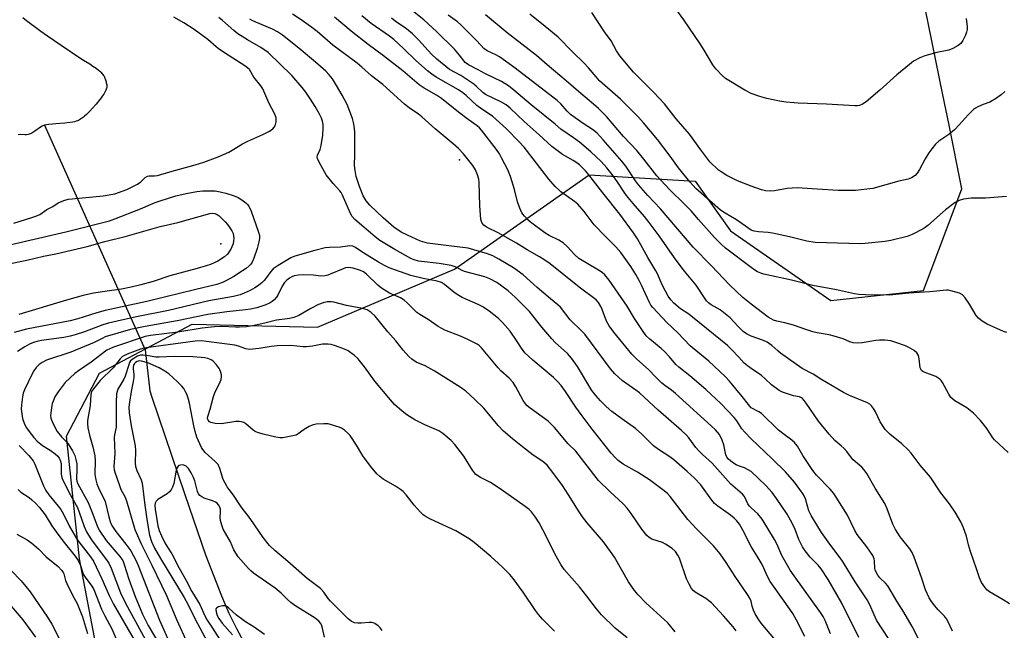
# Model space of a CAD drawing. Units: inches. Extents: x 1237765 to 1243765, y 517455 to 521456.
# Drawn here: x 1238755 to 1239085, y 519216 to 519420 of the extents above; entities that cross this region are included whole.
import ezdxf

# ---------------------------------------------------------------- set-up
doc = ezdxf.new("R2010")
doc.units = ezdxf.units.IN
doc.header["$MEASUREMENT"] = 0
for name, color, linetype in [('ELEV-Spot Elevation', 7, 'Continuous'), ('HYDRO-Hidden Single Line Stream', 5, 'Continuous'), ('HYDRO-Single Line Stream', 4, 'Continuous'), ('HYDRO-Water Body', 4, 'Continuous'), ('NTRL-Trees', 3, 'Continuous'), ('Undefined', 1, 'Continuous')]:
    doc.layers.add(name, color=color, linetype=linetype)

msp = doc.modelspace()

# ---------------------------------------------------------------- linework, layer by layer
at = {"layer": 'ELEV-Spot Elevation'}
for p in [(1238902.31, 519373.31, 289.77), (1238822.32, 519345.25, 290.19)]:
    msp.add_point(p, dxfattribs=at)
at = {"layer": 'HYDRO-Hidden Single Line Stream'}
msp.add_line((1238763.24, 519384.94), (1238796.94, 519309.69), dxfattribs=at)
at = {"layer": 'HYDRO-Single Line Stream'}
msp.add_lwpolyline([(1238796.94, 519309.69), (1238798.54, 519296.03), (1238799.25, 519293.9), (1238810.24, 519261.28), (1238817.2, 519241.12), (1238822.51, 519227.34), (1238825.05, 519221.52), (1238827.53, 519216.45), (1238829.94, 519212.12)], dxfattribs=at)
at = {"layer": 'HYDRO-Water Body'}
msp.add_lwpolyline([(1238755.98, 519420.97), (1238757.23, 519419.99), (1238758.52, 519419), (1238760.21, 519417.75), (1238762.03, 519416.44), (1238764.27, 519414.86), (1238768.85, 519411.69), (1238775.42, 519407.25), (1238776.3, 519406.68), (1238778.39, 519405.43), (1238779.49, 519404.74), (1238780.55, 519404.01), (1238781.22, 519403.51), (1238781.84, 519402.98), (1238782.12, 519402.71), (1238782.62, 519402.17), (1238782.84, 519401.89), (1238783.04, 519401.6), (1238783.21, 519401.32), (1238783.34, 519401.03), (1238783.67, 519400.16), (1238783.88, 519399.49), (1238783.97, 519399.14), (1238784.1, 519398.46), (1238784.13, 519398.15), (1238784.14, 519397.86), (1238784.12, 519397.61), (1238784.06, 519397.33), (1238783.96, 519397.03), (1238783.83, 519396.71), (1238783.49, 519396.04), (1238783.08, 519395.35), (1238782.63, 519394.68), (1238782.19, 519394.08), (1238781.79, 519393.57), (1238780.53, 519392.02), (1238779.32, 519390.61), (1238778.34, 519389.54), (1238777.32, 519388.53), (1238776.64, 519387.92), (1238776.3, 519387.63), (1238775.62, 519387.13), (1238774.96, 519386.72), (1238774.64, 519386.55), (1238774.33, 519386.42), (1238773.85, 519386.25), (1238773.31, 519386.11), (1238772.73, 519385.99), (1238771.78, 519385.84), (1238770.09, 519385.66), (1238767.08, 519385.44), (1238765.93, 519385.33), (1238764.59, 519385.18), (1238763.88, 519385.07), (1238763.24, 519384.94), (1238762.98, 519384.86), (1238762.72, 519384.75), (1238762.45, 519384.61), (1238761.87, 519384.25), (1238759.99, 519382.9), (1238759.37, 519382.49), (1238759.06, 519382.32), (1238758.76, 519382.18), (1238758.47, 519382.06), (1238757.84, 519381.88), (1238757.23, 519381.75), (1238756.96, 519381.73), (1238756.65, 519381.72), (1238755.18, 519381.77), (1238754.45, 519381.76)], dxfattribs=at)
at = {"layer": 'NTRL-Trees'}
msp.add_lwpolyline([(1238782.79, 519198.78), (1238775.03, 519239.79), (1238770.6, 519280.81), (1238781.68, 519301.87), (1238812.77, 519318.34), (1238854.71, 519317.34), (1238900.57, 519336.73), (1238945.74, 519368.37), (1238981.21, 519366.16), (1238993.05, 519349.59), (1239026.66, 519326.25), (1239057.69, 519329.58), (1239070.63, 519363.66), (1239066.19, 519385.47), (1239064.23, 519395.12), (1239058.34, 519424.07)], dxfattribs=at)
at = {"layer": 'Undefined'}
for points, elevation in [([(1239000, 519314.29), (1238998.43, 519315.09), (1238997.31, 519315.87), (1238995.64, 519317.51), (1238992.95, 519320.4), (1238990.76, 519322.28), (1238989.59, 519323.11), (1238986.63, 519324.78), (1238985.69, 519325.49), (1238985.08, 519326.11), (1238981.56, 519331.42), (1238977.62, 519336.08), (1238976.2, 519337.91), (1238974.28, 519340.53), (1238969.2, 519347.86), (1238965.83, 519352.34), (1238964.29, 519354.32), (1238960.48, 519358.67), (1238958.26, 519361.36), (1238957.44, 519362.49), (1238955.11, 519366.06), (1238953.46, 519368.38), (1238951.67, 519370.68), (1238949.75, 519372.77), (1238946.28, 519375.97), (1238942.53, 519379.22), (1238940.53, 519380.71), (1238936.28, 519383.66), (1238934.29, 519385.33), (1238926.28, 519391.73), (1238920.52, 519396.7), (1238918.75, 519398.09), (1238916.39, 519399.57), (1238911.01, 519402.09), (1238908.57, 519403.47), (1238905.27, 519405.16), (1238904.14, 519405.94), (1238902.27, 519408.38), (1238900.57, 519410.37), (1238894.62, 519416.33), (1238890.3, 519420.2), (1238883.3, 519425.78)], 298), ([(1239000, 519395.54), (1238997.83, 519396.65), (1238991.44, 519400.62), (1238990.33, 519401.53), (1238988.17, 519403.78), (1238987.14, 519405.14), (1238984.25, 519410.06), (1238982.88, 519412.23), (1238977.39, 519420.23), (1238972.41, 519427.23)], 308), ([(1239000, 519349.84), (1238995.12, 519353.27), (1238991.26, 519355.45), (1238989.78, 519356.44), (1238981.48, 519363.78), (1238979.56, 519365.82), (1238975.68, 519370.63), (1238972.87, 519374.59), (1238968.62, 519380.1), (1238963.97, 519385.78), (1238962.28, 519387.58), (1238956.2, 519393.69), (1238949.22, 519399.79), (1238948.03, 519401.09), (1238945.53, 519404.13), (1238943.94, 519405.87), (1238940.2, 519409.49), (1238935.35, 519414.39), (1238931.02, 519418.03), (1238925.83, 519422.08)], 304), ([(1239000, 519364.58), (1238995.38, 519366.32), (1238993.36, 519367.28), (1238991.87, 519368.1), (1238989.92, 519369.3), (1238988.91, 519370.05), (1238986.21, 519372.65), (1238983.13, 519376.64), (1238979.37, 519381.93), (1238974.89, 519387.12), (1238970.94, 519392.11), (1238967.46, 519395.81), (1238960.63, 519402.74), (1238955.97, 519408.14), (1238954.87, 519409.8), (1238953.1, 519413.13), (1238950.84, 519416.25), (1238946.62, 519422.72)], 306), ([(1238752.94, 519352.17), (1238759.06, 519354.02), (1238760.4, 519354.49), (1238761.64, 519355.08), (1238763.99, 519356.71), (1238766.03, 519357.73), (1238767.87, 519358.94), (1238768.67, 519359.32), (1238770.03, 519359.8), (1238771.25, 519360.14), (1238772.56, 519360.33), (1238782.91, 519361.24), (1238786.86, 519362.01), (1238790.81, 519363.43), (1238794.44, 519365.18), (1238795.57, 519365.93), (1238797.03, 519367.44), (1238797.71, 519367.89), (1238798.29, 519368), (1238800.16, 519367.97), (1238801.14, 519368.13), (1238805.29, 519369.35), (1238813.78, 519371.62), (1238816.69, 519372.59), (1238821.41, 519374.39), (1238824.98, 519375.93), (1238826.1, 519376.53), (1238829.59, 519378.68), (1238831.43, 519379.58), (1238836.38, 519381.79), (1238838.62, 519382.97), (1238839.73, 519383.75), (1238840.22, 519384.29), (1238840.48, 519384.7), (1238840.68, 519385.21), (1238840.85, 519386.03), (1238840.91, 519386.87), (1238840.86, 519387.4), (1238840.46, 519388.64), (1238838.41, 519392.44), (1238836.37, 519397.16), (1238835.72, 519398.1), (1238833.41, 519401.05), (1238831.9, 519403.54), (1238831.4, 519404.07), (1238830.74, 519404.61), (1238824.76, 519408.37), (1238821.94, 519410.3), (1238820.78, 519411.19), (1238817.99, 519413.66), (1238813.36, 519417.02), (1238809.91, 519419.22), (1238806.64, 519421.16)], 284), ([(1239000, 519243.87), (1238997.21, 519249.38), (1238996.05, 519251.34), (1238995.21, 519252.48), (1238994.33, 519253.38), (1238993.07, 519254.42), (1238988.79, 519257.4), (1238987.67, 519258.31), (1238986.79, 519259.38), (1238983.11, 519264.54), (1238981.05, 519266.75), (1238978.55, 519269.05), (1238974.12, 519272.89), (1238972.73, 519273.92), (1238969, 519276.35), (1238967.33, 519277.59), (1238963.39, 519281.52), (1238961.27, 519283.42), (1238956.62, 519286.62), (1238953.34, 519289.03), (1238951.4, 519290.74), (1238949.52, 519292.65), (1238947.95, 519294.41), (1238946.6, 519296.17), (1238941.84, 519304.19), (1238939.86, 519306.93), (1238938.42, 519308.45), (1238934.38, 519312.18), (1238933.2, 519313.37), (1238929.88, 519317.31), (1238927.02, 519321.05), (1238925.77, 519322.51), (1238921.07, 519327.2), (1238918.56, 519329.44), (1238914.82, 519332.29), (1238912.46, 519333.54), (1238910.79, 519334.15), (1238903.99, 519335.91), (1238903.16, 519336.27), (1238901.43, 519337.27), (1238900.55, 519337.65), (1238899.49, 519337.91), (1238895.51, 519338.62), (1238888.55, 519339.47), (1238887.15, 519339.82), (1238885.99, 519340.29), (1238880.59, 519343.31), (1238875.64, 519346.33), (1238874.05, 519347.58), (1238867.22, 519353.41), (1238866.38, 519354.42), (1238865.82, 519355.4), (1238863.12, 519361.46), (1238862.62, 519362.42), (1238862.18, 519363.01), (1238859.97, 519365.47), (1238857.67, 519368.33), (1238855.92, 519371.37), (1238854.76, 519373.7), (1238854.63, 519374.22), (1238854.69, 519374.9), (1238855.6, 519376.77), (1238855.96, 519378.16), (1238856.45, 519381.63), (1238856.63, 519383.97), (1238856.62, 519385.13), (1238856.41, 519386.28), (1238856.02, 519387.34), (1238855.27, 519388.85), (1238853.95, 519391.22), (1238852.41, 519393.7), (1238850.79, 519396.01), (1238849.54, 519397.59), (1238846.1, 519401.57), (1238838.18, 519409.33), (1238835.73, 519410.97), (1238831.32, 519413.51), (1238828, 519415.53), (1238826.64, 519416.61), (1238822.88, 519419.99), (1238821.65, 519420.98)], 286), ([(1239000, 519256.83), (1238999.43, 519257.4), (1238998.9, 519258.15), (1238997.73, 519260.58), (1238997.14, 519261.4), (1238993.18, 519264.77), (1238991.39, 519266.71), (1238986.96, 519271.73), (1238983.68, 519274.7), (1238982.32, 519276.03), (1238981.42, 519277.08), (1238979.08, 519280.31), (1238978.24, 519281.26), (1238976.61, 519282.76), (1238968.84, 519289.53), (1238962.55, 519295.31), (1238961.4, 519296.2), (1238956.9, 519299.4), (1238954.3, 519301.69), (1238952.88, 519303.32), (1238944.24, 519314.93), (1238943.24, 519316), (1238939.4, 519319.76), (1238936.11, 519323.98), (1238935.22, 519324.83), (1238932.78, 519326.77), (1238928.27, 519330.63), (1238923.57, 519334.87), (1238920.33, 519337.15), (1238915.5, 519340.06), (1238913.49, 519341.18), (1238911.7, 519341.91), (1238905.18, 519343.81), (1238898.68, 519344.5), (1238891.53, 519345.47), (1238889.24, 519346.14), (1238884.84, 519348.07), (1238882.72, 519349.15), (1238880.3, 519350.83), (1238876.77, 519353.91), (1238872.29, 519358.17), (1238870.97, 519359.64), (1238870.01, 519361.33), (1238868.75, 519364.41), (1238867.67, 519367.8), (1238867.33, 519369.79), (1238867.16, 519371.5), (1238867.28, 519375.16), (1238867.24, 519382.44), (1238867.16, 519383.91), (1238866.82, 519385.81), (1238866.46, 519387.17), (1238864.63, 519391.82), (1238862.97, 519394.98), (1238861.08, 519398.24), (1238859.73, 519400.41), (1238858.68, 519401.75), (1238857.49, 519403), (1238854.85, 519405.36), (1238848.5, 519410.75), (1238843.03, 519415.11), (1238841.37, 519416.24), (1238839.66, 519417.14), (1238834.09, 519419.39), (1238832.78, 519420.01), (1238832.04, 519420.46)], 288), ([(1239000, 519269.01), (1238997.74, 519270.26), (1238995.73, 519270.88), (1238994.93, 519271.23), (1238993.71, 519272.04), (1238992.37, 519273.17), (1238991.83, 519273.83), (1238991.48, 519274.6), (1238990.87, 519277.93), (1238990.28, 519279.53), (1238989.37, 519281.33), (1238988.09, 519282.91), (1238986.62, 519284.34), (1238974.66, 519295.13), (1238973.3, 519296.22), (1238971.04, 519297.83), (1238969.96, 519298.73), (1238967.92, 519300.68), (1238965.67, 519303.03), (1238961.64, 519306.71), (1238960.02, 519308.31), (1238953.97, 519315.68), (1238952.4, 519317.78), (1238951.57, 519319.35), (1238950.09, 519323.21), (1238949.6, 519324.29), (1238948.84, 519325.56), (1238948.06, 519326.44), (1238942.35, 519330.76), (1238932.63, 519338.49), (1238930.56, 519339.95), (1238929.12, 519340.85), (1238924.93, 519343.19), (1238921.4, 519345.48), (1238915.22, 519348.86), (1238911.55, 519350.7), (1238910.86, 519351.13), (1238910.44, 519351.49), (1238909.93, 519352.16), (1238909.7, 519352.67), (1238909.49, 519353.51), (1238909.28, 519354.97), (1238909.05, 519357.9), (1238908.86, 519365.77), (1238908.72, 519366.92), (1238908.36, 519368.32), (1238907.62, 519369.95), (1238906.71, 519371.49), (1238903.62, 519375.31), (1238901.96, 519377.18), (1238900.21, 519378.73), (1238894.15, 519383.73), (1238889.68, 519387.75), (1238888.55, 519388.62), (1238885.44, 519390.78), (1238883.91, 519391.96), (1238876.56, 519398.54), (1238872.83, 519401.42), (1238869.53, 519404.37), (1238867.96, 519405.66), (1238859.85, 519411.77), (1238854.66, 519416.29), (1238852.41, 519417.97), (1238849.25, 519420.18), (1238846.3, 519422.07)], 290), ([(1239000, 519279.91), (1238997.84, 519282.17), (1238996.92, 519283.23), (1238995.17, 519286.01), (1238994.32, 519287.12), (1238989.87, 519291.73), (1238984.79, 519296.5), (1238979.44, 519301.01), (1238975.75, 519303.89), (1238974.75, 519304.87), (1238972.64, 519307.39), (1238970.95, 519309.22), (1238969.86, 519310.2), (1238966.02, 519313.35), (1238964.87, 519314.43), (1238963.81, 519315.84), (1238960.91, 519320.25), (1238958.47, 519324.32), (1238952.47, 519333.07), (1238950.93, 519334.84), (1238950.04, 519335.59), (1238948.84, 519336.39), (1238942.32, 519340.3), (1238940.92, 519341.49), (1238938.35, 519344.34), (1238937.04, 519345.5), (1238935.58, 519346.47), (1238932.38, 519348), (1238930.86, 519348.89), (1238926.1, 519352.44), (1238925.23, 519353.21), (1238924.05, 519354.47), (1238923.18, 519355.59), (1238922.48, 519357.11), (1238921.76, 519359.26), (1238920.76, 519363.43), (1238919.39, 519367.77), (1238918.49, 519369.95), (1238916.52, 519373.81), (1238915.68, 519375.32), (1238914.63, 519376.85), (1238909.64, 519383.27), (1238908.96, 519384.03), (1238908.22, 519384.71), (1238905.14, 519386.89), (1238901.9, 519389.34), (1238896.23, 519393.92), (1238894.61, 519394.97), (1238890.4, 519397.34), (1238888.73, 519398.48), (1238883.33, 519403.15), (1238876.88, 519408.14), (1238871.69, 519411.95), (1238865.99, 519416.39), (1238860.44, 519421.13)], 292), ([(1239000, 519290.35), (1238999.07, 519291.39), (1238996.97, 519294.1), (1238992.7, 519299.27), (1238991.29, 519300.85), (1238985.84, 519305.97), (1238980.88, 519310), (1238979.62, 519311.11), (1238975.4, 519315.46), (1238971.74, 519318.92), (1238967.09, 519323.86), (1238966.43, 519324.7), (1238965.91, 519325.61), (1238963.29, 519331.34), (1238962.49, 519332.93), (1238961.34, 519334.95), (1238959.67, 519337.68), (1238956.29, 519342.35), (1238954.61, 519344.24), (1238951.17, 519347.7), (1238947.46, 519351.62), (1238944.02, 519356.07), (1238941.89, 519358.47), (1238940.84, 519359.37), (1238936.28, 519362.66), (1238935.41, 519363.41), (1238934.38, 519364.45), (1238932.27, 519366.89), (1238923.9, 519377.62), (1238922.14, 519379.52), (1238918, 519383.68), (1238913.32, 519387.91), (1238909.76, 519390.3), (1238908.1, 519391.53), (1238904.55, 519394.86), (1238903.43, 519395.78), (1238901.95, 519396.75), (1238894.43, 519401.06), (1238893.05, 519402), (1238891.53, 519403.16), (1238887.67, 519406.65), (1238883.51, 519410.67), (1238880.3, 519413.63), (1238878.89, 519414.72), (1238872.72, 519419), (1238869.52, 519421.59)], 294), ([(1239000, 519303.43), (1238998.75, 519304.32), (1238997.67, 519305.27), (1238995.82, 519307.22), (1238993.57, 519309.77), (1238992.06, 519311.2), (1238980.4, 519320.68), (1238979.12, 519321.62), (1238976.37, 519323.46), (1238974.12, 519325.39), (1238973.07, 519326.43), (1238972.18, 519327.72), (1238971.3, 519329.32), (1238970.13, 519331.67), (1238968.7, 519334.91), (1238968.06, 519336.18), (1238965.4, 519340.66), (1238961.9, 519346.87), (1238960.61, 519348.95), (1238955.95, 519355.2), (1238950.32, 519362.25), (1238945.61, 519368.34), (1238944.51, 519369.67), (1238943.52, 519370.69), (1238942.47, 519371.65), (1238941.58, 519372.33), (1238940.42, 519373.08), (1238936.8, 519375.11), (1238933.17, 519377.86), (1238929, 519381.69), (1238923.95, 519386.16), (1238919.23, 519390.6), (1238917.88, 519391.71), (1238916.17, 519392.8), (1238911.02, 519395.19), (1238910.12, 519395.88), (1238907.95, 519397.92), (1238907.04, 519398.66), (1238902.7, 519401.55), (1238898.95, 519403.6), (1238894.65, 519407.08), (1238892.88, 519408.7), (1238888.6, 519413.56), (1238886.53, 519415.58), (1238884.55, 519417.24), (1238880.79, 519419.82), (1238879.56, 519420.75)], 296), ([(1239000, 519325.04), (1238997.16, 519327.27), (1238992.8, 519331.47), (1238986.72, 519337.87), (1238980.61, 519344.11), (1238969.6, 519356.91), (1238965.39, 519361.45), (1238962.3, 519364.97), (1238961.28, 519366.27), (1238958.02, 519371.22), (1238956.73, 519372.94), (1238950.39, 519380.08), (1238948.38, 519382.23), (1238946.83, 519383.5), (1238943.75, 519385.56), (1238939.52, 519388.57), (1238938.33, 519389.68), (1238936.21, 519392.08), (1238934.99, 519393.18), (1238920.99, 519404.06), (1238915.72, 519407.87), (1238914.45, 519408.55), (1238911.6, 519409.85), (1238910.42, 519410.59), (1238908.06, 519413.13), (1238902.7, 519418.56), (1238901.58, 519419.51), (1238898.5, 519421.82)], 300), ([(1239000, 519337.29), (1238991.44, 519343.78), (1238989.93, 519345.13), (1238987.67, 519347.33), (1238982.41, 519353.42), (1238979.87, 519356.22), (1238977.53, 519358.65), (1238972.8, 519363.27), (1238969.73, 519366.51), (1238968.44, 519368.01), (1238964.06, 519373.62), (1238961.7, 519376.51), (1238957.26, 519381.19), (1238951.56, 519387.9), (1238948.91, 519390.49), (1238947.23, 519392.03), (1238942.97, 519395.56), (1238938.08, 519399.84), (1238931.62, 519405.14), (1238928.04, 519408.22), (1238918.31, 519415.86), (1238911.02, 519421.9)], 302), ([(1239072.03, 519420.63), (1239072.32, 519417.83), (1239072.34, 519416.97), (1239072.19, 519416.14), (1239071.77, 519415.07), (1239070.89, 519413.25), (1239070.26, 519412.32), (1239069.37, 519411.61), (1239067.58, 519410.59), (1239066.21, 519410.07), (1239062.16, 519409.23), (1239058.13, 519408.17), (1239056.51, 519407.47), (1239054.44, 519406.33), (1239053.04, 519405.29), (1239048.75, 519401.81), (1239043.12, 519396.71), (1239038.49, 519392.8), (1239037.31, 519391.93), (1239036.34, 519391.53), (1239035.58, 519391.4), (1239034.69, 519391.39), (1239025.21, 519392.03), (1239015.78, 519392.29), (1239011.75, 519392.67), (1239009.46, 519393), (1239005.29, 519393.88), (1239002.92, 519394.56), (1239000, 519395.54)], 308), ([(1239085.01, 519396.27), (1239083.73, 519395.12), (1239081.88, 519393.8), (1239079.93, 519392.65), (1239077.7, 519391.86), (1239075.9, 519391.07), (1239075.17, 519390.67), (1239074.49, 519390.17), (1239072.68, 519388.36), (1239069.74, 519385.06), (1239068.13, 519383.4), (1239066.21, 519381.87), (1239062.83, 519379.57), (1239061.78, 519378.6), (1239060.48, 519377.05), (1239059.49, 519375.65), (1239058.32, 519373.7), (1239056.39, 519370.1), (1239055.67, 519368.93), (1239054.91, 519368.12), (1239053.71, 519367.32), (1239052.63, 519366.89), (1239049.49, 519366.19), (1239040.78, 519363.78), (1239038.77, 519363.47), (1239035, 519363.09), (1239029.15, 519363.1), (1239022.14, 519363.48), (1239015.37, 519363.95), (1239012.03, 519363.69), (1239007.86, 519362.94), (1239006.47, 519362.85), (1239004.81, 519363.01), (1239003.45, 519363.28), (1239000, 519364.58)], 306), ([(1238752.1, 519344.99), (1238770.42, 519349.19), (1238784.98, 519352.97), (1238786.86, 519353.61), (1238795.4, 519356.9), (1238800.37, 519359.06), (1238802.02, 519359.67), (1238807.31, 519361.27), (1238810.76, 519362.07), (1238814.34, 519362.79), (1238816.34, 519362.93), (1238820.41, 519362.91), (1238822.11, 519362.66), (1238824.06, 519362.2), (1238826.85, 519361.3), (1238828.17, 519360.72), (1238829.34, 519359.96), (1238830.69, 519358.95), (1238831.3, 519358.39), (1238831.7, 519357.86), (1238832.55, 519356.13), (1238834.99, 519349.07), (1238835.27, 519348.06), (1238835.31, 519347.03), (1238835.11, 519345.91), (1238834.49, 519343.65), (1238833.39, 519340.38), (1238832.83, 519339.07), (1238832.4, 519338.41), (1238831.85, 519337.82), (1238830.79, 519336.96), (1238829.64, 519336.15), (1238826.74, 519334.29), (1238824.44, 519333.01), (1238822.86, 519332.25), (1238821.03, 519331.62), (1238813.91, 519329.94), (1238797.57, 519325.91), (1238783.61, 519322.95), (1238780.75, 519322.16), (1238774.39, 519320.09), (1238771.82, 519319.4), (1238757.23, 519316.7), (1238753.11, 519315.53)], 286), ([(1239085.56, 519361.07), (1239078.47, 519360.55), (1239073.74, 519360.52), (1239071.1, 519360.12), (1239069.67, 519359.78), (1239068.4, 519359.1), (1239065.08, 519356.64), (1239059.24, 519351.37), (1239058.33, 519350.66), (1239057.59, 519350.21), (1239053.94, 519348.38), (1239052.32, 519347.71), (1239046.8, 519346.37), (1239044.74, 519345.99), (1239038.23, 519345.33), (1239036.45, 519345.22), (1239025.19, 519345.51), (1239021.45, 519345.68), (1239018.69, 519346.08), (1239012.9, 519347.54), (1239007.17, 519348.77), (1239005.72, 519348.98), (1239002.45, 519349.22), (1239000.97, 519349.51), (1239000, 519349.84)], 304), ([(1238742.37, 519336.74), (1238757.34, 519339.79), (1238762.88, 519341.08), (1238767.02, 519341.89), (1238777.6, 519344.35), (1238783.5, 519345.98), (1238790.32, 519347.66), (1238802.01, 519351.03), (1238807.92, 519352.4), (1238818.63, 519355.41), (1238819.48, 519355.48), (1238820.32, 519355.33), (1238821.05, 519354.99), (1238821.74, 519354.54), (1238822.61, 519353.83), (1238823.84, 519352.58), (1238824.59, 519351.69), (1238825.61, 519350.26), (1238826.06, 519349.52), (1238826.41, 519348.73), (1238826.62, 519347.9), (1238826.68, 519347.07), (1238826.63, 519346.25), (1238826.41, 519345.19), (1238826.06, 519344.16), (1238825.66, 519343.39), (1238824.53, 519341.72), (1238823.6, 519340.83), (1238821.31, 519339.43), (1238818.86, 519338.31), (1238817.47, 519337.8), (1238814.37, 519336.91), (1238805.2, 519334.52), (1238799.71, 519332.62), (1238795.55, 519331.46), (1238792.3, 519330.7), (1238789.04, 519330.06), (1238783.47, 519329.31), (1238779.72, 519328.66), (1238776.26, 519327.89), (1238770.63, 519326.39), (1238754.69, 519321.56)], 288), ([(1239000, 519225.59), (1238999.56, 519226.58), (1238998.79, 519227.86), (1238994.68, 519233.81), (1238991.67, 519238.5), (1238989.67, 519241.44), (1238987.36, 519244.11), (1238981.78, 519249.71), (1238978.8, 519252.93), (1238972.92, 519260.6), (1238971.93, 519261.6), (1238970.46, 519262.87), (1238965.9, 519266.17), (1238961.94, 519268.75), (1238957.17, 519271.47), (1238955.5, 519272.71), (1238954.43, 519273.67), (1238953.15, 519275.12), (1238946.77, 519283.13), (1238943.01, 519288.07), (1238941.22, 519290.58), (1238937.84, 519295.8), (1238936.4, 519297.74), (1238935.22, 519299.02), (1238933.75, 519300.44), (1238926.83, 519306.3), (1238924.23, 519308.69), (1238923.02, 519310.25), (1238921.4, 519312.87), (1238919.22, 519316), (1238916.74, 519318.86), (1238915.34, 519320.25), (1238912.25, 519322.69), (1238910.09, 519324.11), (1238908.54, 519324.89), (1238903.23, 519327.28), (1238901.46, 519328.23), (1238900.4, 519329.01), (1238897.23, 519331.58), (1238896.25, 519332.22), (1238894.78, 519332.73), (1238890.1, 519333.66), (1238886.02, 519334.58), (1238878.74, 519337.19), (1238877.14, 519337.96), (1238875.17, 519339.05), (1238869.9, 519342.33), (1238867.49, 519344.01), (1238866.59, 519344.44), (1238865.57, 519344.51), (1238862.46, 519344.08), (1238858.78, 519344), (1238857.29, 519343.84), (1238853.86, 519343.03), (1238847.12, 519341.14), (1238845.83, 519340.48), (1238841.53, 519337.99), (1238839.84, 519336.88), (1238839.03, 519336.01), (1238837.65, 519333.96), (1238836.82, 519332.9), (1238836.03, 519332.12), (1238834.65, 519331.07), (1238833.69, 519330.44), (1238832.19, 519329.64), (1238830.15, 519328.67), (1238828.8, 519328.18), (1238826.54, 519327.61), (1238818.33, 519326.1), (1238804.77, 519322.87), (1238794.05, 519320.8), (1238787.55, 519319.36), (1238784.65, 519318.63), (1238782.77, 519318.06), (1238776.63, 519315.76), (1238773.51, 519314.72), (1238771.89, 519314.29), (1238769.71, 519313.88), (1238762.2, 519312.83), (1238760.65, 519312.52), (1238759.56, 519312.19), (1238758.22, 519311.63), (1238756.68, 519310.75), (1238754.16, 519309.2)], 284), ([(1238995.01, 519215.63), (1238993.96, 519216.96), (1238990.74, 519220.65), (1238986.68, 519225.03), (1238984.86, 519226.48), (1238981.29, 519228.62), (1238980.6, 519229.17), (1238980.05, 519229.81), (1238979.19, 519231.28), (1238978.33, 519233.1), (1238976.03, 519239.99), (1238975.47, 519241), (1238974.62, 519242.17), (1238973.56, 519243.18), (1238971.32, 519244.68), (1238970.26, 519245.18), (1238966.68, 519246.32), (1238965.8, 519246.85), (1238965.01, 519247.53), (1238963.37, 519249.64), (1238959.83, 519254.97), (1238958.45, 519256.73), (1238957.13, 519258.17), (1238952.66, 519262.33), (1238948.91, 519266.02), (1238947.31, 519267.94), (1238942.1, 519274.83), (1238941.21, 519275.8), (1238938.73, 519278.23), (1238934.15, 519283.73), (1238931.95, 519285.81), (1238925.91, 519290.25), (1238924.99, 519291.01), (1238924.43, 519291.6), (1238923.62, 519292.74), (1238921.17, 519297.34), (1238920.24, 519298.77), (1238918.94, 519300.24), (1238916.19, 519302.75), (1238915.19, 519303.75), (1238909.71, 519310.41), (1238908.87, 519311.13), (1238908.17, 519311.6), (1238904.84, 519313.34), (1238902.68, 519314.27), (1238897.39, 519316.32), (1238896.35, 519316.83), (1238895.14, 519317.57), (1238891.79, 519319.9), (1238888.97, 519321.61), (1238888.03, 519322.28), (1238887.18, 519323.05), (1238884.8, 519325.52), (1238883.75, 519326.41), (1238882.51, 519327.1), (1238878.84, 519328.68), (1238876.21, 519330.34), (1238874.95, 519331.39), (1238871.18, 519335.06), (1238870.11, 519335.83), (1238869.16, 519336.32), (1238866.68, 519337.09), (1238865.83, 519337.23), (1238864.97, 519337.24), (1238864.11, 519337.13), (1238863.29, 519336.89), (1238858.99, 519335.03), (1238858.17, 519334.72), (1238857.32, 519334.52), (1238855.85, 519334.44), (1238853.23, 519334.68), (1238850.11, 519334.81), (1238848.35, 519334.73), (1238846.91, 519334.51), (1238846.11, 519334.21), (1238845.36, 519333.76), (1238844.47, 519333.05), (1238843.69, 519332.26), (1238842.92, 519331.09), (1238841.46, 519328.08), (1238840.95, 519327.35), (1238840.17, 519326.46), (1238839.54, 519325.9), (1238838.9, 519325.49), (1238837.4, 519324.83), (1238834.44, 519323.84), (1238832.27, 519323.34), (1238830.56, 519323.09), (1238824.36, 519322.45), (1238817.96, 519321.57), (1238807.69, 519319.45), (1238797, 519317.53), (1238792.06, 519316.49), (1238783.61, 519314.03), (1238782.79, 519313.69), (1238779.86, 519312.15), (1238772.05, 519308.99), (1238763.97, 519306.25), (1238762.43, 519305.46), (1238761.52, 519304.8), (1238760.52, 519303.82), (1238759.7, 519302.72), (1238758.99, 519301.43), (1238756.56, 519296.3), (1238756.13, 519295.19), (1238755.87, 519294.04), (1238755.51, 519291.37), (1238755.48, 519289.91), (1238755.91, 519286.75), (1238756.54, 519284.86), (1238757.24, 519283.58), (1238758.07, 519282.39), (1238759.7, 519280.39), (1238760.85, 519279.17), (1238762.57, 519277.74), (1238765.15, 519276.11), (1238766.82, 519274.9), (1238767.7, 519274.16), (1238768.21, 519273.5), (1238768.55, 519272.75), (1238768.81, 519271.66), (1238768.83, 519268.25), (1238768.92, 519267.42), (1238769.15, 519266.6), (1238771.4, 519262.07), (1238774.3, 519256.89), (1238774.91, 519255.38), (1238776.56, 519250.62), (1238777.35, 519248.85), (1238778.03, 519247.63), (1238779.28, 519245.73), (1238783.74, 519239.89), (1238784.77, 519238.32), (1238785.57, 519236.58), (1238788.72, 519228.36), (1238790.34, 519224.89), (1238797.06, 519212.65)], 282), ([(1239085.63, 519315.55), (1239084.52, 519315.91), (1239079.07, 519318.3), (1239077.4, 519319.33), (1239076.12, 519320.36), (1239075.42, 519321.28), (1239073.13, 519325.07), (1239071.72, 519327.16), (1239070.8, 519328.15), (1239069.77, 519328.66), (1239066.93, 519329.51), (1239066.06, 519329.66), (1239065.47, 519329.68), (1239059.89, 519329.12), (1239052.87, 519328.68), (1239046.35, 519328.01), (1239038.35, 519328.1), (1239036.02, 519328.23), (1239034.59, 519328.49), (1239028.61, 519329.87), (1239020.7, 519331.26), (1239013.55, 519333.07), (1239004.3, 519335.07), (1239003.2, 519335.41), (1239002.14, 519335.86), (1239001.18, 519336.44), (1239000, 519337.29)], 302), ([(1238974.51, 519215.35), (1238972.06, 519218.35), (1238964.77, 519224.97), (1238962.2, 519227.66), (1238960.9, 519229.2), (1238958.91, 519232.09), (1238954.17, 519240.31), (1238952.93, 519242.25), (1238950.53, 519245.5), (1238945.09, 519251.81), (1238943.51, 519253.85), (1238942.38, 519255.49), (1238938.86, 519261.17), (1238936.75, 519264.29), (1238933.61, 519268.65), (1238931.61, 519271.09), (1238930.2, 519272.35), (1238926.97, 519274.5), (1238923.35, 519277.27), (1238920.02, 519279.96), (1238917.07, 519282.47), (1238915.28, 519284.4), (1238910.41, 519290.23), (1238907.23, 519293.34), (1238904.39, 519295.91), (1238902.48, 519297.28), (1238893.81, 519302.68), (1238890.8, 519304.36), (1238887.77, 519305.63), (1238886.37, 519306.55), (1238885.36, 519307.54), (1238883.45, 519309.65), (1238880.96, 519312.75), (1238878.28, 519315.81), (1238874.07, 519320.95), (1238872.71, 519322.24), (1238871.38, 519323.1), (1238870.63, 519323.4), (1238869.81, 519323.6), (1238864.47, 519324.57), (1238860.15, 519325.74), (1238859.29, 519325.85), (1238857.92, 519325.79), (1238856.57, 519325.52), (1238855.01, 519324.87), (1238852.47, 519323.61), (1238848.41, 519321.25), (1238846.84, 519320.58), (1238845.47, 519320.27), (1238841.01, 519319.69), (1238837.06, 519318.64), (1238832.95, 519317.82), (1238830.88, 519317.47), (1238828.63, 519317.32), (1238827.22, 519317.32), (1238822.65, 519317.55), (1238820.17, 519317.43), (1238816.05, 519316.93), (1238807.97, 519315.62), (1238798.78, 519314.53), (1238796.96, 519314.17), (1238786.35, 519310.62), (1238785.1, 519310.11), (1238784.11, 519309.57), (1238778.86, 519305.65), (1238774.6, 519302.72), (1238773.47, 519301.86), (1238770.13, 519298.75), (1238767.79, 519295.72), (1238766.74, 519293.94), (1238766.13, 519292.58), (1238765.86, 519291.75), (1238765.57, 519290.33), (1238765.33, 519288.62), (1238765.3, 519287.8), (1238765.43, 519286.81), (1238766.03, 519285.21), (1238767.53, 519282.36), (1238768.92, 519280.63), (1238770.66, 519278.89), (1238771.2, 519278.24), (1238772.61, 519275.97), (1238773.42, 519274.4), (1238773.81, 519272.98), (1238774.05, 519271.52), (1238774.08, 519269.77), (1238773.95, 519266.59), (1238774.05, 519265.8), (1238774.39, 519264.83), (1238777.91, 519258.61), (1238779.44, 519254.71), (1238780.85, 519250.82), (1238781.56, 519249.37), (1238783.9, 519245.94), (1238788.53, 519240.53), (1238789.46, 519239.19), (1238789.98, 519237.86), (1238791.47, 519232.94), (1238793.66, 519227.14), (1238796.12, 519221.22), (1238797.98, 519217.42), (1238804.78, 519205.93)], 280), ([(1239086.12, 519275.4), (1239081.53, 519279.56), (1239080.99, 519280.27), (1239078.98, 519283.36), (1239077.75, 519284.99), (1239076.86, 519286.02), (1239074.47, 519288.5), (1239073.41, 519289.47), (1239072.23, 519290.28), (1239068.29, 519292.67), (1239067.56, 519293.18), (1239066.92, 519293.77), (1239066.2, 519294.85), (1239064.08, 519298.77), (1239063.61, 519299.5), (1239063.23, 519299.92), (1239062.57, 519300.39), (1239061.83, 519300.76), (1239057.94, 519302.22), (1239057.46, 519302.5), (1239057.09, 519302.83), (1239056.84, 519303.22), (1239056.67, 519303.74), (1239056.32, 519306.69), (1239056.01, 519307.8), (1239055.46, 519308.77), (1239054.59, 519309.51), (1239053.05, 519310.44), (1239051.72, 519311.07), (1239048.44, 519312.23), (1239046.77, 519312.69), (1239044.73, 519312.92), (1239042.98, 519312.97), (1239041.82, 519312.84), (1239037.17, 519312.03), (1239035.67, 519311.98), (1239034.19, 519312.06), (1239033.07, 519312.36), (1239030.86, 519313.4), (1239027.84, 519314.32), (1239026.16, 519314.73), (1239022.07, 519315.44), (1239020.68, 519315.78), (1239018.28, 519316.55), (1239014.13, 519318.03), (1239011.33, 519318.8), (1239008.64, 519319.29), (1239007.43, 519319.68), (1239006.68, 519320.07), (1239005.71, 519320.71), (1239000, 519325.04)], 300), ([(1239086.59, 519224.66), (1239084.43, 519226.06), (1239079.89, 519228.73), (1239079, 519229.43), (1239078.28, 519230.26), (1239077.16, 519231.84), (1239076.48, 519233.38), (1239075.5, 519236.44), (1239073.44, 519242.26), (1239072.81, 519244.47), (1239072.14, 519247.35), (1239071.17, 519250.08), (1239070.23, 519252.15), (1239068.38, 519255.38), (1239066.5, 519258.17), (1239063.49, 519261.89), (1239060.07, 519267.06), (1239056.64, 519271.17), (1239053.66, 519275.12), (1239052.65, 519276.2), (1239050.49, 519278.23), (1239046.45, 519281.46), (1239044.86, 519283.1), (1239043.19, 519285.57), (1239041.71, 519288.95), (1239041, 519290.14), (1239040.35, 519291.01), (1239039.75, 519291.55), (1239039.03, 519291.95), (1239032.98, 519294.47), (1239030.91, 519295.43), (1239023.32, 519299.9), (1239020.8, 519301.53), (1239017.1, 519303.44), (1239009.79, 519308.63), (1239008.91, 519309.34), (1239006.91, 519311.23), (1239005.4, 519312.31), (1239004.1, 519312.88), (1239000, 519314.29)], 298), ([(1238958.47, 519213.26), (1238954.49, 519216.52), (1238949.9, 519221.01), (1238948.2, 519223.05), (1238944.96, 519227.26), (1238942.44, 519230.39), (1238937.33, 519236.16), (1238936.23, 519237.86), (1238934.27, 519241.38), (1238931.47, 519247.08), (1238929, 519251.78), (1238927.78, 519253.7), (1238926.43, 519255.5), (1238925.64, 519256.28), (1238924.28, 519257.33), (1238915.95, 519263.23), (1238912.68, 519265.35), (1238909.36, 519266.98), (1238907.81, 519268.03), (1238907.26, 519268.6), (1238906.63, 519269.46), (1238903.72, 519274.08), (1238900.7, 519278.06), (1238899.53, 519279.32), (1238896.75, 519281.75), (1238895.34, 519282.63), (1238890.69, 519284.65), (1238887.27, 519286.33), (1238884.62, 519287.93), (1238883.05, 519289.14), (1238880.53, 519291.48), (1238879.16, 519292.98), (1238873.97, 519299.27), (1238870.41, 519304.03), (1238868.19, 519306.84), (1238867.13, 519307.83), (1238865, 519309.35), (1238863.71, 519309.99), (1238860.72, 519311.06), (1238859.35, 519311.49), (1238858.25, 519311.67), (1238856.34, 519311.6), (1238853.01, 519310.94), (1238851.02, 519310.74), (1238849.87, 519310.77), (1238845.65, 519311.18), (1238841.24, 519311.07), (1238839.22, 519310.83), (1238835.13, 519310.15), (1238831.9, 519309.89), (1238830.76, 519310.07), (1238828.26, 519310.98), (1238827.03, 519311.3), (1238817.56, 519312.57), (1238815.81, 519312.73), (1238813.68, 519312.61), (1238799.76, 519310.77), (1238796.67, 519310.26), (1238795.47, 519309.97), (1238790.9, 519308.23), (1238789.39, 519307.45), (1238788.57, 519306.67), (1238786.25, 519303.65), (1238781.88, 519299.41), (1238779.64, 519296.71), (1238779.04, 519295.74), (1238778.76, 519294.8), (1238778.6, 519291.07), (1238777.71, 519286.11), (1238777.7, 519285.02), (1238777.81, 519283.66), (1238778.34, 519281.16), (1238779.48, 519277.26), (1238780.08, 519274.21), (1238780.21, 519272.54), (1238780.12, 519268.19), (1238780.2, 519267.35), (1238780.43, 519266.25), (1238780.81, 519264.9), (1238781.32, 519263.58), (1238783.58, 519258.94), (1238784.81, 519253.79), (1238785.42, 519251.79), (1238786.05, 519250.55), (1238787.13, 519248.96), (1238790.45, 519244.69), (1238792.14, 519242.4), (1238793.94, 519239.13), (1238794.65, 519237.51), (1238801.83, 519219.25), (1238804.93, 519212.19)], 278), ([(1238934.12, 519215.51), (1238930.1, 519219.6), (1238928.77, 519221.08), (1238927.72, 519222.46), (1238923.61, 519228.56), (1238920.26, 519233.17), (1238919.14, 519234.52), (1238916.54, 519237.1), (1238912.75, 519240.49), (1238907.17, 519245.17), (1238905.57, 519246.42), (1238903.32, 519247.84), (1238901.1, 519249.08), (1238892.63, 519253.05), (1238891.09, 519253.85), (1238890.14, 519254.49), (1238889.08, 519255.52), (1238887.09, 519257.72), (1238884.4, 519261.21), (1238883.44, 519262.3), (1238882.53, 519263), (1238880.8, 519264.09), (1238876.69, 519266.39), (1238875.6, 519267.27), (1238874.59, 519268.26), (1238872.48, 519270.74), (1238869.9, 519274.2), (1238867.75, 519277.83), (1238865.64, 519281.01), (1238864.87, 519281.88), (1238863.77, 519282.84), (1238862.81, 519283.5), (1238862.01, 519283.84), (1238858.32, 519284.9), (1238856.89, 519285.01), (1238854.32, 519284.82), (1238852.94, 519284.55), (1238851.94, 519284.09), (1238850.28, 519283.06), (1238848.28, 519281.58), (1238847.55, 519281.21), (1238846.47, 519280.9), (1238844.22, 519280.47), (1238843.09, 519280.32), (1238842.24, 519280.31), (1238840.81, 519280.54), (1238836.54, 519281.49), (1238834.59, 519282.03), (1238833.85, 519282.39), (1238833.19, 519282.85), (1238830.72, 519284.9), (1238830, 519285.35), (1238829.24, 519285.67), (1238828.44, 519285.76), (1238827.33, 519285.69), (1238822.51, 519285), (1238820.4, 519285.12), (1238818.97, 519285.38), (1238818.5, 519285.61), (1238818.06, 519286.14), (1238817.9, 519286.78), (1238817.95, 519287.46), (1238818.77, 519289.92), (1238819.82, 519294.06), (1238820.33, 519295.29), (1238822.15, 519298.97), (1238822.4, 519299.76), (1238822.55, 519300.8), (1238822.53, 519301.34), (1238822.36, 519302.14), (1238821.88, 519303.41), (1238820.9, 519304.76), (1238819.75, 519305.94), (1238819.05, 519306.38), (1238818.02, 519306.79), (1238816.92, 519307.07), (1238815.78, 519307.2), (1238812.9, 519307.39), (1238806.69, 519307.45), (1238801.64, 519307.22), (1238800.61, 519307.31), (1238797.47, 519307.86), (1238796.36, 519307.97), (1238795.38, 519307.9), (1238794.37, 519307.56), (1238792.91, 519306.73), (1238792.09, 519306.02), (1238791.79, 519305.54), (1238791.46, 519304.74), (1238790.29, 519300.88), (1238789.8, 519299.89), (1238787.87, 519296.53), (1238787.57, 519295.77), (1238787.4, 519294.98), (1238787.23, 519292.24), (1238787.32, 519284.95), (1238787.22, 519283.79), (1238786.75, 519281.29), (1238786.65, 519280.38), (1238786.78, 519275.02), (1238786.53, 519270.63), (1238786.61, 519269.56), (1238786.78, 519268.73), (1238788.22, 519264.6), (1238788.87, 519262.97), (1238790.17, 519260.65), (1238790.75, 519259.16), (1238793.54, 519249.57), (1238795.66, 519244.73), (1238799.27, 519237.59), (1238800.75, 519234.37), (1238804.1, 519227.47), (1238807.62, 519219.23), (1238811.07, 519211.66)], 276), ([(1238876.33, 519215.8), (1238875.67, 519216.71), (1238875.06, 519217.29), (1238873.89, 519218.08), (1238873.4, 519218.31), (1238872.87, 519218.43), (1238872.03, 519218.43), (1238869.43, 519218.17), (1238868.28, 519218.2), (1238867.16, 519218.34), (1238866.63, 519218.5), (1238866.15, 519218.77), (1238865.04, 519219.66), (1238859.05, 519225.63), (1238858.3, 519226.51), (1238856.82, 519228.6), (1238855.7, 519229.82), (1238851.28, 519233.21), (1238844.79, 519238.86), (1238840.44, 519242.51), (1238838.64, 519244.24), (1238836.49, 519246.94), (1238832.13, 519253.24), (1238829.19, 519257.16), (1238826.57, 519261.11), (1238825.08, 519262.93), (1238824.47, 519263.86), (1238823.13, 519266.32), (1238821.98, 519270.04), (1238821.4, 519271.31), (1238820.46, 519272.34), (1238817.04, 519275.41), (1238816.28, 519276.31), (1238815.83, 519277.05), (1238814.32, 519280.54), (1238813.7, 519282.42), (1238813.27, 519284.32), (1238811.82, 519291.89), (1238811.4, 519293.57), (1238810.91, 519294.92), (1238810.53, 519295.72), (1238809.92, 519296.74), (1238809.23, 519297.62), (1238807.87, 519299.06), (1238804.87, 519301.71), (1238803.56, 519302.64), (1238801.62, 519303.7), (1238797.84, 519305.35), (1238795.72, 519305.95), (1238794.99, 519306), (1238794.35, 519305.87), (1238793.71, 519305.52), (1238793.36, 519305.19), (1238793.05, 519304.58), (1238792.91, 519303.88), (1238792.92, 519303.3), (1238793.17, 519301.53), (1238793.17, 519300.43), (1238793, 519299.1), (1238792.3, 519295.79), (1238791.72, 519292.24), (1238791.56, 519290.55), (1238791.62, 519288.69), (1238792.29, 519284.26), (1238793.61, 519277.61), (1238793.71, 519276), (1238793.68, 519271.88), (1238793.78, 519270.72), (1238794.22, 519269.36), (1238795.65, 519266.16), (1238795.97, 519265.07), (1238796.85, 519257.73), (1238797.6, 519252.3), (1238798.45, 519247.66), (1238799.05, 519245.58), (1238800.13, 519243.33), (1238802.11, 519239.86), (1238810.03, 519226.85), (1238811.27, 519224.55), (1238813.65, 519219.73), (1238817.85, 519211.9)], 274), ([(1239067.5, 519215.49), (1239066.03, 519218.64), (1239065.48, 519219.65), (1239064.74, 519220.56), (1239062.69, 519222.73), (1239061.53, 519224.07), (1239060.44, 519225.47), (1239059.69, 519226.65), (1239058.39, 519229.39), (1239057.06, 519233.56), (1239054.63, 519240.27), (1239053.95, 519241.9), (1239053.19, 519243.08), (1239049.94, 519247.17), (1239048.4, 519249.58), (1239047.51, 519251.37), (1239045.58, 519256.51), (1239044.79, 519258.3), (1239041.52, 519263.47), (1239038.76, 519268.34), (1239037.8, 519269.67), (1239037.05, 519270.46), (1239034.18, 519272.93), (1239033.64, 519273.52), (1239032.03, 519275.66), (1239031.13, 519276.7), (1239030.14, 519277.64), (1239028.06, 519279.32), (1239026.08, 519281.46), (1239022.61, 519285.85), (1239018.48, 519291.89), (1239017.8, 519292.79), (1239017.24, 519293.39), (1239016.83, 519293.68), (1239016.14, 519293.96), (1239014.14, 519294.36), (1239012.15, 519294.98), (1239010.47, 519295.61), (1239009.42, 519296.14), (1239006.8, 519297.97), (1239004.72, 519300.04), (1239003.49, 519301.11), (1239000, 519303.43)], 296), ([(1239056, 519213.22), (1239053.96, 519217.06), (1239051.19, 519221.91), (1239048.85, 519225.57), (1239045.76, 519230.76), (1239045.02, 519231.64), (1239043.12, 519233.44), (1239042.43, 519234.33), (1239041.83, 519235.28), (1239041.51, 519236.03), (1239041.41, 519236.57), (1239041.34, 519239.05), (1239041.24, 519239.81), (1239040.81, 519240.83), (1239038.71, 519243.73), (1239035.48, 519247.91), (1239034.77, 519249.22), (1239032.23, 519254.4), (1239028.53, 519260.44), (1239027.71, 519261.63), (1239026.48, 519263.12), (1239021.94, 519267.82), (1239020.63, 519269.33), (1239017.34, 519274.31), (1239015.54, 519277.43), (1239014.48, 519278.74), (1239013.63, 519279.5), (1239011.01, 519281.33), (1239009.18, 519282.79), (1239003.47, 519288.36), (1239002.55, 519288.98), (1239000, 519290.35)], 294), ([(1238754.73, 519277.73), (1238758.02, 519274.33), (1238759.49, 519272.57), (1238760.04, 519271.48), (1238762.96, 519264.19), (1238763.7, 519262.58), (1238764.67, 519261.16), (1238767.85, 519257.42), (1238768.72, 519256.26), (1238769.63, 519254.75), (1238771.63, 519250.63), (1238773.93, 519246.57), (1238774.72, 519245.45), (1238778.63, 519240.44), (1238779.65, 519238.96), (1238782.47, 519233.05), (1238784.93, 519227.43), (1238786.37, 519224.54), (1238794.96, 519209.79)], 284), ([(1239048.15, 519209.84), (1239042.02, 519219.26), (1239041.17, 519220.96), (1239039.77, 519224.37), (1239038.9, 519226), (1239034.85, 519232.06), (1239030.83, 519238.65), (1239029.82, 519240.1), (1239026.32, 519244.71), (1239023.61, 519248.53), (1239020.05, 519254.31), (1239019.37, 519255.87), (1239018.22, 519259.83), (1239017.8, 519260.82), (1239017.25, 519261.78), (1239014.47, 519265.4), (1239011.51, 519268.85), (1239007.09, 519273.23), (1239000, 519279.91)], 292), ([(1238857.08, 519213.51), (1238856.37, 519216.57), (1238856.13, 519217.35), (1238855.79, 519218.06), (1238855.12, 519218.85), (1238853.92, 519219.85), (1238847.17, 519224.16), (1238845.75, 519225.14), (1238844.63, 519226.11), (1238842.5, 519228.25), (1238840.51, 519229.95), (1238839.1, 519230.99), (1238833.27, 519234.97), (1238832.37, 519235.71), (1238831.56, 519236.56), (1238828.19, 519240.44), (1238827.33, 519241.6), (1238826.67, 519242.8), (1238825.53, 519245.48), (1238823.16, 519249.69), (1238822.64, 519250.99), (1238822.19, 519252.6), (1238822.08, 519253.65), (1238822.27, 519255.51), (1238822.25, 519256.33), (1238822, 519257.08), (1238821.59, 519257.78), (1238821.05, 519258.38), (1238820.58, 519258.69), (1238819.5, 519259.16), (1238816.75, 519260.11), (1238816, 519260.48), (1238815.34, 519260.96), (1238814.83, 519261.55), (1238814.52, 519262.25), (1238813.58, 519265.86), (1238813.21, 519266.97), (1238812.42, 519268.53), (1238811.48, 519270.01), (1238810.68, 519270.78), (1238809.95, 519271.13), (1238809.41, 519271.21), (1238808.87, 519271.17), (1238808.38, 519271.03), (1238808, 519270.75), (1238807.61, 519270.15), (1238807.35, 519269.42), (1238806.55, 519265.02), (1238806.15, 519263.74), (1238805.81, 519263.03), (1238805.15, 519262.22), (1238804.35, 519261.52), (1238801.24, 519259.61), (1238800.65, 519259.02), (1238800.29, 519258.35), (1238800.21, 519257.57), (1238800.32, 519256.42), (1238801.22, 519250.86), (1238801.65, 519249.19), (1238802.42, 519247.41), (1238803.6, 519245.14), (1238804.45, 519243.66), (1238805.91, 519241.46), (1238808.26, 519236.82), (1238810.75, 519232.53), (1238812.66, 519228.78), (1238815.27, 519224.51), (1238816.95, 519220.64), (1238817.71, 519219.26), (1238819.57, 519216.51), (1238822.87, 519211.3)], 272), ([(1239036.05, 519213.42), (1239030.33, 519224.92), (1239025.84, 519232.86), (1239023.51, 519236.4), (1239022.42, 519237.66), (1239019.72, 519240.35), (1239018.14, 519242.38), (1239017.23, 519243.79), (1239015.92, 519246.25), (1239014.72, 519249.56), (1239014.01, 519251.2), (1239013.21, 519252.72), (1239012.05, 519254.66), (1239008.53, 519259.94), (1239007.01, 519261.98), (1239004.94, 519264.28), (1239000, 519269.01)], 290), ([(1238754.46, 519263.01), (1238755.32, 519262.09), (1238758.09, 519260.26), (1238759, 519259.55), (1238760.29, 519258.35), (1238761.46, 519257.05), (1238763.47, 519254.54), (1238765.77, 519250.86), (1238768.02, 519247.54), (1238769.81, 519245.18), (1238773.55, 519240.6), (1238774.52, 519239.2), (1238775.37, 519237.5), (1238775.95, 519235.39), (1238776.26, 519234.65), (1238776.88, 519233.65), (1238779.15, 519230.56), (1238779.76, 519229.47), (1238782.38, 519222.92), (1238783.49, 519220.63), (1238785.82, 519216.28), (1238789.93, 519206.59)], 286), ([(1239026.6, 519214.61), (1239024.78, 519219.14), (1239024.13, 519220.46), (1239023.23, 519221.8), (1239014.38, 519234.06), (1239013.09, 519236), (1239010.31, 519240.85), (1239008.61, 519244.77), (1239007.86, 519246.26), (1239003.71, 519253.06), (1239002.28, 519254.84), (1239000, 519256.83)], 288), ([(1238753.97, 519248.01), (1238757.43, 519246.15), (1238759.06, 519245.04), (1238761.2, 519243.09), (1238763.85, 519240.47), (1238767.82, 519237.14), (1238769.02, 519235.88), (1238769.5, 519235.18), (1238769.72, 519234.69), (1238770.3, 519232.55), (1238770.72, 519231.48), (1238772.65, 519227.62), (1238774.2, 519224.84), (1238775.98, 519220.31), (1238777.66, 519214.74)], 288), ([(1239018.03, 519213.76), (1239015.24, 519219.23), (1239013.99, 519221.4), (1239013, 519222.94), (1239007.5, 519230.56), (1239006.38, 519232.22), (1239005.36, 519234.05), (1239004.24, 519236.68), (1239003.64, 519237.9), (1239002.35, 519240.11), (1239000, 519243.87)], 286), ([(1238752.1, 519235.88), (1238755.41, 519232.42), (1238757.05, 519230.52), (1238758.43, 519228.67), (1238764.29, 519220.22), (1238765.68, 519217.83), (1238770.22, 519209.1)], 290), ([(1238750.16, 519226.1), (1238756.04, 519219.33), (1238760.23, 519213.53)], 292), ([(1239008.21, 519212.49), (1239003.34, 519218.24), (1239002.32, 519219.63), (1239001.36, 519221.33), (1239000.75, 519222.58), (1239000.35, 519223.86), (1239000, 519225.59)], 284), ([(1238837, 519214.44), (1238833.48, 519216.91), (1238830.6, 519218.66), (1238829.66, 519219.31), (1238827.62, 519220.94), (1238825.03, 519223.27), (1238824.36, 519223.75), (1238823.62, 519224), (1238822.84, 519223.98), (1238821.55, 519223.67), (1238820.95, 519223.34), (1238820.82, 519223.18), (1238820.71, 519222.78), (1238820.77, 519222.05), (1238821.14, 519220.73), (1238821.62, 519219.74), (1238822.76, 519218.22), (1238826.23, 519214.33)], 270)]:
    msp.add_lwpolyline(points, dxfattribs=dict(at, elevation=elevation))

doc.saveas('drawing.dxf')
